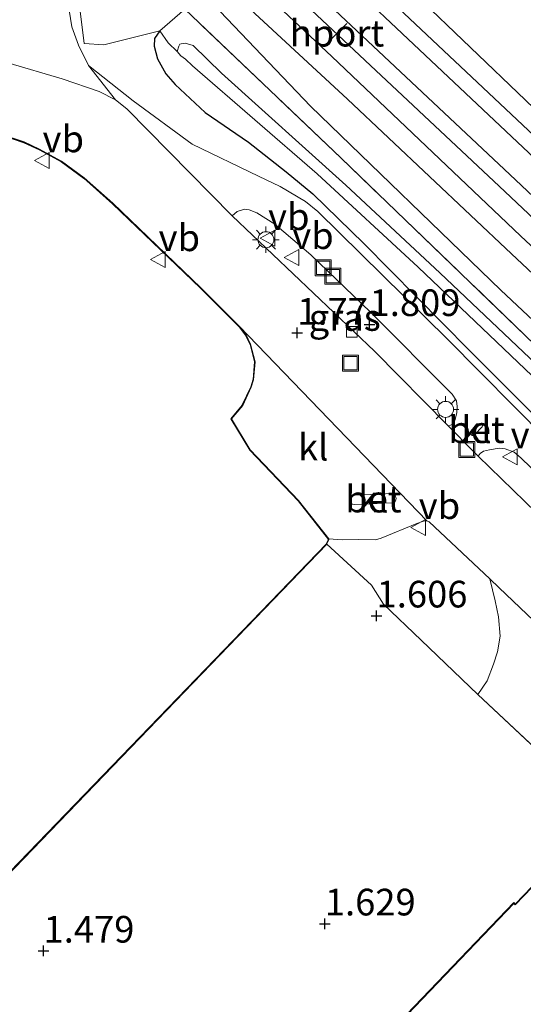
# Model space of a CAD drawing. Units: metres. Extents: x 129998 to 139762, y 456248 to 462502.
# Drawn here: x 132606 to 132653, y 459002 to 459095 of the extents above; entities that cross this region are included whole.
import ezdxf
from ezdxf.enums import TextEntityAlignment as Align

# ---------------------------------------------------------------- set-up
doc = ezdxf.new("R2010")
doc.units = ezdxf.units.M
doc.linetypes.add('IE-TERREINAFSCHEIDING', pattern=[10, 8, -2])
doc.layers.get('0').update_dxf_attribs({"lineweight": 25})
for name, color, linetype, lineweight in [('B-ME-GW-HOOGTEPUNT-S-B1', 10, 'Continuous', 25), ('B-ME-GW-INSTEEKWATERGANG-L-B1', 10, 'Continuous', 25), ('B-ME-GW-KRUINLIJN-L-B1', 93, 'Continuous', 18), ('B-ME-GW-TEENLIJN-L-B1', 93, 'Continuous', 18), ('B-ME-IE-GRASLAND-GV-B6', 93, 'Continuous', 18), ('B-ME-IE-GRONDWERKLIJN-GROND_INGERICHT-GV-B6', 253, 'Continuous', 18), ('B-ME-IE-GRONDWERKLIJN-GROND_NIETINGERICHT-GV-B6', 253, 'Continuous', 18), ('B-ME-IE-INRICHTINGSELEMENT-S-B1', 253, 'Continuous', 18), ('B-ME-IE-MEUBILAIR_WEGMEUBILAIR-LICHTMAST-S-B1', 8, 'Continuous', 18), ('B-ME-IE-TERREINAFSCHEIDING-DOORGANG-L-B1', 8, 'IE-TERREINAFSCHEIDING-KUNSTMATIG-OPEN', 18), ('B-ME-IE-TERREINAFSCHEIDING-RASTERHEKWERK-L-B1', 8, 'IE-TERREINAFSCHEIDING', 18), ('B-ME-KG-KADASTRAAL-DAKRAND-L-B1', 13, 'Continuous', 18), ('B-ME-KG-KADASTRAAL-OPNAMEDTMGRENS-L-B1', 10, 'Continuous', 25), ('B-ME-OG-BEBOUWING-GV-B6', 173, 'Continuous', 18), ('B-ME-OG-WATER-GV-B6', 153, 'Continuous', 18), ('B-ME-SB-SPOOR-GV-B6', 253, 'Continuous', 18), ('B-ME-SB-SPOOR-L-B1', 253, 'Continuous', 18), ('B-ME-VH-VERH_SOORT-BETON-OVERIG-GV-B6', 8, 'IE-TERREINAFSCHEIDING-NATUURLIJK-HOUTWAL', 18), ('B-ME-VH-VERH_SOORT-BITUMEN-GV-B6', 8, 'IE-TERREINAFSCHEIDING-NATUURLIJK-HOUTWAL', 18), ('B-ME-VH-VERH_SOORT-HALF_VERHARDING-GV-B6', 8, 'IE-TERREINAFSCHEIDING-NATUURLIJK-HOUTWAL', 18), ('B-ME-VH-VERH_SOORT-KLINKERS-GV-B6', 8, 'IE-TERREINAFSCHEIDING-NATUURLIJK-HOUTWAL', 18), ('B-ME-VV-KOLK-S-B1', 8, 'Continuous', 18), ('B-ME-VW-MEUBILAIR_WEGMEUBILAIR-VERKEERSBORD-S-B1', 8, 'Continuous', 18), ('B-ME-VW-PORTAAL-L-B1', 10, 'Continuous', 25)]:
    doc.layers.add(name, color=color, linetype=linetype, lineweight=lineweight)
doc.styles.add('NLCS-ISO', font='NLCS-ISO.TTF')
doc.linetypes.add('IE-TERREINAFSCHEIDING-KUNSTMATIG-OPEN', pattern='A,7,-1.5,[67,NLCS.SHX,S=0.75,R=0,X=0,Y=0],-1.5', length=10)
doc.linetypes.add('IE-TERREINAFSCHEIDING-NATUURLIJK-HOUTWAL', pattern='A,7,-1.5,[67,NLCS.SHX,S=0.75,R=45,X=0,Y=0],-1.5,7,-1.5,[70,NLCS.SHX,S=0.75,R=0,X=0,Y=0],-1.5', length=20)

# ---------------------------------------------------------------- blocks, each defined once
blk = doc.blocks.new('put')
for p, q in [((0.75, 0.75), (-0.75, 0.75)), ((-0.75, 0.75), (-0.75, -0.75)), ((0.75, -0.75), (0.75, 0.75)), ((-0.75, -0.75), (0.75, -0.75))]:
    blk.add_line(p, q)
blk.add_lwpolyline([(-0.625, 0.625), (0.625, 0.625), (0.625, -0.625), (-0.625, -0.625)], close=True)
blk = doc.blocks.new('verkeersbord')
for p, q in [((0, 0.75), (-0.75, -0.625)), ((0.75, -0.625), (0, 0.75)), ((-0.75, -0.625), (0.75, -0.625))]:
    blk.add_line(p, q)
blk = doc.blocks.new('hoogtepunt')
for p, q in [((-0.5, 0), (0.5, 0)), ((0, 0.5), (0, -0.5))]:
    blk.add_line(p, q)
blk = doc.blocks.new('kolk')
blk.add_lwpolyline([(-0.5, -0.5), (0.5, -0.5), (0.5, 0.5), (-0.5, 0.5)], close=True)
blk = doc.blocks.new('lantaarnpaal')
for p, q in [((0, 0.75), (0, 1.25)), ((-0.75, 0), (-1.25, 0)), ((-0.884, 0.884), (-0.53, 0.53)), ((0.53, 0.53), (0.884, 0.884)), ((0.75, 0), (1.25, 0)), ((-0.53, -0.53), (-0.884, -0.884)), ((0, -0.75), (0, -1.25)), ((0.53, -0.53), (0.884, -0.884))]:
    blk.add_line(p, q)
blk.add_circle((0, 0), 0.75)

msp = doc.modelspace()

# ---------------------------------------------------------------- linework, layer by layer
at = {"layer": 'B-ME-GW-INSTEEKWATERGANG-L-B1'}
msp.add_polyline3d([(132618.66, 459093.523, 1.94), (132618.171, 459092.8, 1.836), (132618.14, 459092.076, 1.804), (132618.437, 459090.873, 1.823), (132619.24, 459089.482, 1.804), (132620.095, 459088.48, 1.694), (132622.929, 459085.863, 1.706), (132626.98, 459083.084, 1.681), (132630.509, 459080.298, 1.732), (132633.023, 459078.223, 1.739), (132637.791, 459073.578, 1.713), (132647.691, 459063.554, 1.771), (132659.464, 459051.824, 1.732), (132671.385, 459040.442, 1.791), (132682.384, 459030.046, 1.823), (132691.703, 459021.382, 1.687), (132698.708, 459014.296, 1.648), (132705.216, 459008.91, 1.655), (132709.275, 459005.608, 1.603), (132716.895, 458998.805, 1.59), (132725.126, 458990.907, 1.557), (132732.463, 458984.26, 1.577), (132742.567, 458974.657, 1.538)], dxfattribs=at)
at = {"layer": 'B-ME-GW-KRUINLIJN-L-B1'}
msp.add_polyline3d([(132746.135, 458983.797, 3.507), (132735.228, 458994.003, 3.513), (132719.605, 459008.427, 3.476), (132705.163, 459022.337, 3.433), (132694.11, 459032.708, 3.409), (132678.059, 459047.998, 3.36), (132664.269, 459060.765, 3.269), (132651.658, 459072.585, 3.262), (132636.269, 459087.104, 3.098), (132625.515, 459097.085, 3.079), (132616.131, 459106.084, 3.085), (132601.853, 459119.708, 3.116), (132589.784, 459131.171, 3.067), (132573.381, 459146.783, 2.914), (132561.133, 459158.653, 2.884), (132543.533, 459175.333, 2.774), (132528.491, 459190.023, 2.737), (132523.312, 459194.917, 2.719), (132520.771, 459196.884, 2.652)], dxfattribs=at)
at = {"layer": 'B-ME-GW-TEENLIJN-L-B1'}
msp.add_polyline3d([(132841.401, 458888.45, 2.467), (132831.556, 458897.297, 2.391), (132812.492, 458915.644, 2.092), (132794.201, 458932.196, 1.858), (132779.015, 458946.686, 1.813), (132761.522, 458963.152, 1.741), (132748.094, 458976.312, 1.806), (132725.6, 458998.119, 1.819), (132711.932, 459011.114, 1.865), (132691.616, 459030.927, 1.767), (132668.432, 459052.507, 1.709), (132650.647, 459069.195, 1.754), (132632.781, 459086.462, 1.845), (132622.348, 459097.412, 2.202)], dxfattribs=at)
at = {"layer": 'B-ME-IE-GRASLAND-GV-B6'}
for points in [[(132528.491, 459190.023, 2.737), (132543.533, 459175.333, 2.774), (132561.133, 459158.653, 2.884), (132573.381, 459146.783, 2.914), (132589.784, 459131.171, 3.067), (132601.853, 459119.708, 3.116), (132616.131, 459106.084, 3.085), (132625.515, 459097.085, 3.079), (132636.269, 459087.104, 3.098), (132651.658, 459072.585, 3.262), (132664.269, 459060.765, 3.269), (132678.059, 459047.998, 3.36), (132694.11, 459032.708, 3.409), (132705.163, 459022.337, 3.433), (132719.605, 459008.427, 3.476), (132735.228, 458994.003, 3.513), (132746.135, 458983.797, 3.507)], [(132748.094, 458976.312, 1.806), (132725.6, 458998.119, 1.819), (132711.932, 459011.114, 1.865), (132691.616, 459030.927, 1.767), (132668.432, 459052.507, 1.709), (132650.647, 459069.195, 1.754), (132632.781, 459086.462, 1.845), (132622.348, 459097.412, 2.202), (132616.256, 459103.521, 2.3), (132612.172, 459106.497, 1.969), (132607.67, 459110.596, 1.923), (132599.905, 459118.374, 2.151), (132587.365, 459130.804, 2.203), (132574.421, 459143.309, 2.242), (132558.26, 459159.631, 2.306), (132547.016, 459170.273, 2.281), (132534.045, 459182.971, 2.43)], [(132622.348, 459097.412, 2.202), (132620.999, 459095.549, 2.018), (132618.66, 459093.523, 1.94), (132613.399, 459092.205, 1.92), (132611.577, 459092.315, 1.838), (132610.769, 459098.63, 1.975), (132616.256, 459103.521, 2.3), (132622.348, 459097.412, 2.202)], [(132610.769, 459098.63, 1.975), (132611.577, 459092.315, 1.838), (132613.399, 459092.205, 1.92), (132618.66, 459093.523, 1.94), (132618.171, 459092.8, 1.836), (132618.14, 459092.076, 1.804), (132618.437, 459090.873, 1.823), (132619.24, 459089.482, 1.804), (132620.095, 459088.48, 1.694), (132622.929, 459085.863, 1.706), (132626.98, 459083.084, 1.681), (132630.509, 459080.298, 1.732), (132633.023, 459078.223, 1.739), (132637.791, 459073.578, 1.713), (132647.691, 459063.554, 1.771), (132659.464, 459051.824, 1.732), (132671.385, 459040.442, 1.791), (132682.384, 459030.046, 1.823), (132691.703, 459021.382, 1.687), (132698.708, 459014.296, 1.648), (132705.216, 459008.91, 1.655), (132709.275, 459005.608, 1.603), (132716.895, 458998.805, 1.59)], [(132750.627, 458971.778, 1.72), (132733.745, 458987.777, 1.733), (132714.324, 459006.503, 1.785), (132696.684, 459023.249, 1.415), (132676.834, 459042.243, 1.525), (132653.84, 459064.077, 1.538), (132635.634, 459081.596, 1.772), (132620.999, 459095.549, 2.018), (132622.348, 459097.412, 2.202), (132632.781, 459086.462, 1.845), (132650.647, 459069.195, 1.754), (132668.432, 459052.507, 1.709), (132691.616, 459030.927, 1.767), (132711.932, 459011.114, 1.865), (132725.6, 458998.119, 1.819), (132748.094, 458976.312, 1.806)], [(132754.565, 458960.019, 1.528), (132739.683, 458973.991, 1.503), (132720.347, 458992.527, 1.54), (132705.647, 459006.524, 1.601), (132693.915, 459017.788, 1.681), (132679.112, 459032.079, 1.809), (132666.52, 459044.21, 1.821), (132654.95, 459055.188, 1.839), (132645.629, 459064.627, 1.79), (132633.493, 459076.574, 1.736), (132632.314, 459077.521, 1.736), (132629.962, 459078.922, 1.729), (132627.919, 459079.873, 1.736), (132621.705, 459082.897, 1.638), (132616.151, 459086.938, 1.613), (132611.967, 459090.277, 1.638), (132611.026, 459092.182, 1.656), (132610.42, 459093.886, 1.687), (132610.058, 459096.056, 1.748)], [(132655.769, 459060.546, 0.266), (132644.916, 459070.831, 0.266), (132636.118, 459079.044, 0.266), (132624.449, 459089.544, 0.266), (132621.8, 459092.124, 0.266), (132621.049, 459092.347, 0.266), (132620.664, 459092.294, 0.266), (132620.535, 459092.276, 0.266), (132620.433, 459092.066, 0.266), (132620.303, 459091.589, 0.266), (132619.444, 459092.397, 1.585), (132618.66, 459093.523, 1.94), (132620.999, 459095.549, 2.018), (132635.634, 459081.596, 1.772), (132653.84, 459064.077, 1.538)], [(132716.895, 458998.805, 1.59), (132709.275, 459005.608, 1.603), (132705.216, 459008.91, 1.655), (132698.708, 459014.296, 1.648), (132691.703, 459021.382, 1.687), (132682.384, 459030.046, 1.823), (132671.385, 459040.442, 1.791), (132659.464, 459051.824, 1.732), (132647.691, 459063.554, 1.771), (132637.791, 459073.578, 1.713), (132633.023, 459078.223, 1.739), (132630.509, 459080.298, 1.732), (132626.98, 459083.084, 1.681), (132622.929, 459085.863, 1.706), (132620.095, 459088.48, 1.694), (132619.24, 459089.482, 1.804), (132618.437, 459090.873, 1.823), (132618.14, 459092.076, 1.804), (132618.171, 459092.8, 1.836), (132618.66, 459093.523, 1.94), (132619.444, 459092.397, 1.585), (132620.303, 459091.589, 0.266)], [(132620.303, 459091.589, 0.266), (132620.622, 459091.175, 0.266), (132621.061, 459090.843, 0.266), (132621.737, 459090.216, 0.266), (132633.416, 459080.111, 0.266), (132642.881, 459071.336, 0.266), (132653.588, 459061.161, 0.26), (132666.702, 459047.783, 0.26), (132678.542, 459036.521, 0.26), (132683.137, 459032.18, 0.266), (132693.759, 459021.666, 0.266), (132701.762, 459013.999, 0.266), (132702.575, 459013.325, 0.266), (132703.198, 459013.084, 0.266), (132703.519, 459013.129, 0.266), (132704.388, 459012.528, 0.623), (132712.729, 459004.777, 0.87), (132724.422, 458993.625, 0.954), (132734.453, 458984.077, 0.961), (132749.921, 458969.781, 0.999)], [(132594.088, 459003.784, 1.695), (132614.193, 459024.589, 1.701), (132634.297, 459045.395, 1.707), (132634.49, 459045.809, 1.656), (132631.634, 459049.44, 1.68), (132627.092, 459054.178, 1.704), (132625.313, 459057.115, 1.656), (132626.391, 459058.394, 1.723), (132627.197, 459060.1, 1.729), (132627.405, 459060.798, 1.717), (132627.54, 459062.469, 1.674), (132627.128, 459064.125, 1.662), (132626.704, 459064.981, 1.649), (132626.108, 459065.755, 1.637), (132622.465, 459069.379, 1.619), (132614.217, 459077.3, 1.637), (132611.543, 459079.703, 1.649), (132609.422, 459081.255, 1.656), (132607.358, 459082.384, 1.656), (132605.914, 459083.045, 1.668), (132603.719, 459083.788, 1.674)], [(132603.733, 459083.836, 1.674), (132605.932, 459083.092, 1.668), (132607.38, 459082.429, 1.656), (132609.449, 459081.297, 1.656), (132611.575, 459079.742, 1.649), (132614.251, 459077.337, 1.637), (132622.5, 459069.415, 1.619), (132626.146, 459065.788, 1.637), (132626.747, 459065.008, 1.649), (132627.175, 459064.142, 1.662), (132627.591, 459062.473, 1.674), (132627.454, 459060.789, 1.717), (132627.244, 459060.082, 1.729), (132626.433, 459058.367, 1.723), (132625.374, 459057.11, 1.656), (132627.132, 459054.209, 1.704), (132631.672, 459049.473, 1.68), (132634.515, 459045.858, 1.656), (132635.758, 459045.784, 1.668), (132637.296, 459045.811, 1.668), (132638.902, 459045.787, 1.668), (132639.439, 459045.923, 1.662), (132642.762, 459047.308, 1.692), (132643.41, 459047.521, 1.692), (132643.713, 459047.563, 1.674), (132643.911, 459047.467, 1.668), (132649.609, 459042.123, 1.658), (132650.115, 459040.062, 1.631), (132650.445, 459038.567, 1.619), (132650.576, 459036.735, 1.594), (132650.345, 459035.285, 1.594), (132649.951, 459034.12, 1.576), (132649.365, 459032.56, 1.564), (132648.496, 459031.268, 1.521), (132643.167, 459036.363, 1.588), (132639.649, 459039.727, 1.633), (132638.526, 459041.535, 1.659), (132634.333, 459045.36, 1.707), (132594.134, 459003.736, 1.696)], [(132645.7, 459056.481, 1.69), (132638.799, 459063.469, 1.649), (132625.449, 459076.174, 1.649), (132625.904, 459076.556, 1.69), (132626.614, 459076.777, 1.702), (132627.054, 459076.715, 1.721), (132627.77, 459076.444, 1.727), (132629.458, 459075.383, 1.763), (132632.814, 459072.518, 1.776), (132638.431, 459067.129, 1.8), (132646.093, 459059.433, 1.776), (132646.488, 459058.81, 1.782), (132646.563, 459058.265, 1.782), (132646.517, 459057.704, 1.757), (132646.359, 459057.065, 1.733), (132646.167, 459056.669, 1.708), (132645.912, 459056.535, 1.699), (132645.7, 459056.481, 1.69)], [(132664.53, 459041.915, 1.842), (132662.761, 459039.798, 1.698), (132648.525, 459053.637, 1.704), (132648.723, 459053.865, 1.731), (132649.037, 459054.095, 1.759), (132649.573, 459054.231, 1.79), (132650.48, 459054.357, 1.808), (132651.042, 459054.311, 1.814), (132651.887, 459053.996, 1.863), (132652.515, 459053.467, 1.863), (132659.843, 459046.403, 1.857), (132664.53, 459041.915, 1.842)]]:
    msp.add_polyline3d(points, dxfattribs=at)
at = {"layer": 'B-ME-IE-GRONDWERKLIJN-GROND_INGERICHT-GV-B6'}
for points in [[(132539.09, 458945.9, 1.753), (132553.915, 458962.139, 1.684), (132594.134, 459003.736, 1.696), (132634.333, 459045.36, 1.707), (132638.526, 459041.535, 1.659), (132639.649, 459039.727, 1.633), (132643.167, 459036.363, 1.588), (132648.496, 459031.268, 1.521)], [(132648.496, 459031.268, 1.521), (132655.438, 459024.767, 1.588), (132663.026, 459017.589, 1.808), (132674.8, 459006.263, 1.795), (132679.759, 459001.381, 1.668)], [(132651.161, 458983.661, 1.727), (132665.353, 458998.465, 1.727), (132665.683, 458998.148, 1.727), (132671.956, 459004.691, 1.727), (132666.87, 459009.566, 1.727), (132665.45, 459008.084, 1.727), (132656.674, 459016.497, 1.727), (132651.996, 459011.617, 1.727), (132651.859, 459011.748, 1.727), (132637.494, 458996.763, 1.727), (132651.161, 458983.661, 1.727)]]:
    msp.add_polyline3d(points, dxfattribs=at)
at = {"layer": 'B-ME-IE-GRONDWERKLIJN-GROND_NIETINGERICHT-GV-B6'}
msp.add_polyline3d([(132603.719, 459083.788, 1.674), (132605.914, 459083.045, 1.668), (132607.358, 459082.384, 1.656), (132609.422, 459081.255, 1.656), (132611.543, 459079.703, 1.649), (132614.217, 459077.3, 1.637), (132622.465, 459069.379, 1.619), (132626.108, 459065.755, 1.637), (132626.704, 459064.981, 1.649), (132627.128, 459064.125, 1.662), (132627.54, 459062.469, 1.674), (132627.405, 459060.798, 1.717), (132627.197, 459060.1, 1.729), (132626.391, 459058.394, 1.723), (132625.313, 459057.115, 1.656), (132627.092, 459054.178, 1.704), (132631.634, 459049.44, 1.68), (132634.49, 459045.809, 1.656), (132634.297, 459045.395, 1.707), (132614.193, 459024.589, 1.701), (132594.088, 459003.784, 1.695)], dxfattribs=at)
at = {"layer": 'B-ME-IE-TERREINAFSCHEIDING-DOORGANG-L-B1'}
for p, q in [((132613.399, 459092.205, 1.92), (132611.577, 459092.315, 1.838)), ((132655.438, 459024.767, 1.588), (132648.496, 459031.268, 1.521))]:
    msp.add_line(p, q, dxfattribs=at)
at = {"layer": 'B-ME-IE-TERREINAFSCHEIDING-RASTERHEKWERK-L-B1'}
msp.add_line((132618.66, 459093.523, 1.94), (132613.399, 459092.205, 1.92), dxfattribs=at)
for points in [[(132611.577, 459092.315, 1.838), (132610.769, 459098.63, 1.975), (132616.256, 459103.521, 2.3)], [(132837.722, 458887.936, 1.802), (132819.385, 458905.526, 1.668), (132801.618, 458922.713, 1.733), (132788.098, 458935.707, 1.59), (132769.983, 458953.043, 1.577), (132750.627, 458971.778, 1.72), (132733.745, 458987.777, 1.733), (132714.324, 459006.503, 1.785), (132696.684, 459023.249, 1.415), (132676.834, 459042.243, 1.525), (132653.84, 459064.077, 1.538), (132635.634, 459081.596, 1.772), (132620.999, 459095.549, 2.018), (132618.66, 459093.523, 1.94)], [(132618.66, 459093.523, 1.94), (132619.444, 459092.397, 1.585), (132620.303, 459091.589, 0.266)], [(132634.333, 459045.36, 1.707), (132594.134, 459003.736, 1.696), (132553.915, 458962.139, 1.684), (132539.09, 458945.9, 1.753)], [(132648.496, 459031.268, 1.521), (132643.167, 459036.363, 1.588), (132639.649, 459039.727, 1.633), (132638.526, 459041.535, 1.659), (132634.333, 459045.36, 1.707)]]:
    msp.add_polyline3d(points, dxfattribs=at)
at = {"layer": 'B-ME-KG-KADASTRAAL-DAKRAND-L-B1'}
msp.add_polyline3d([(132651.16, 458983.732, 5.622), (132637.565, 458996.764, 5.649), (132651.861, 459011.677, 5.842), (132651.997, 459011.546, 5.847), (132652.032, 459011.582, 4.624), (132656.676, 459016.426, 4.624), (132665.451, 459008.013, 4.603), (132666.872, 459009.495, 4.608), (132671.885, 459004.689, 4.603), (132665.682, 458998.218, 4.587), (132665.387, 458998.501, 4.587), (132665.351, 458998.535, 5.831), (132651.16, 458983.732, 5.622)], dxfattribs=at)
at = {"layer": 'B-ME-KG-KADASTRAAL-OPNAMEDTMGRENS-L-B1'}
msp.add_polyline3d([(132603.719, 459083.788, 1.674), (132605.914, 459083.045, 1.668), (132607.358, 459082.384, 1.656), (132609.422, 459081.255, 1.656), (132611.543, 459079.703, 1.649), (132614.217, 459077.3, 1.637), (132622.465, 459069.379, 1.619), (132626.108, 459065.755, 1.637), (132626.704, 459064.981, 1.649), (132627.128, 459064.125, 1.662), (132627.54, 459062.469, 1.674), (132627.405, 459060.798, 1.717), (132627.197, 459060.1, 1.729), (132626.391, 459058.394, 1.723), (132625.313, 459057.115, 1.656), (132627.092, 459054.178, 1.704), (132631.634, 459049.44, 1.68), (132634.49, 459045.809, 1.656), (132634.297, 459045.395, 1.707), (132614.193, 459024.589, 1.701), (132594.088, 459003.784, 1.695)], dxfattribs=at)
at = {"layer": 'B-ME-OG-BEBOUWING-GV-B6'}
msp.add_polyline3d([(132651.161, 458983.661, 1.727), (132637.494, 458996.763, 1.727), (132651.859, 459011.748, 1.727), (132651.996, 459011.617, 1.727), (132656.674, 459016.497, 1.727), (132665.45, 459008.084, 1.727), (132666.87, 459009.566, 1.727), (132671.956, 459004.691, 1.727), (132665.683, 458998.148, 1.727), (132665.353, 458998.465, 1.727), (132651.161, 458983.661, 1.727)], dxfattribs=at)
at = {"layer": 'B-ME-OG-WATER-GV-B6'}
msp.add_polyline3d([(132653.588, 459061.161, 0.26), (132642.881, 459071.336, 0.266), (132633.416, 459080.111, 0.266), (132621.737, 459090.216, 0.266), (132621.061, 459090.843, 0.266), (132620.622, 459091.175, 0.266), (132620.303, 459091.589, 0.266), (132620.433, 459092.066, 0.266), (132620.535, 459092.276, 0.266), (132620.664, 459092.294, 0.266), (132621.049, 459092.347, 0.266), (132621.8, 459092.124, 0.266), (132624.449, 459089.544, 0.266), (132636.118, 459079.044, 0.266), (132644.916, 459070.831, 0.266), (132655.769, 459060.546, 0.266)], dxfattribs=at)
at = {"layer": 'B-ME-SB-SPOOR-GV-B6'}
for points in [[(132743.662, 458988.351, 3.509), (132730.177, 459000.977, 3.476), (132715.733, 459014.847, 3.437), (132705.72, 459024.346, 3.36), (132684.816, 459044.017, 3.347), (132668.201, 459059.638, 3.283), (132652.506, 459074.275, 3.25), (132634.806, 459091.12, 3.14), (132621.648, 459103.492, 3.056), (132604.194, 459119.978, 3.056), (132586.668, 459136.977, 3.036), (132573.684, 459149.046, 2.959), (132557.024, 459164.988, 2.861), (132542.171, 459179.218, 2.803), (132527.136, 459193.816, 2.764), (132515.705, 459205.053, 2.719), (132508.632, 459212.138, 2.736), (132502.223, 459218.52, 2.744)], [(132520.39, 459213.782, 2.782), (132522.415, 459211.721, 2.783), (132537.952, 459196.801, 2.777), (132555.303, 459179.646, 2.868), (132568.998, 459166.695, 2.887), (132584.946, 459151.177, 2.958), (132602.985, 459134.249, 3.004), (132621.097, 459117.265, 3.017), (132637.484, 459101.873, 3.075), (132652.948, 459087.009, 3.153), (132670.447, 459070.201, 3.276), (132681.433, 459059.818, 3.36), (132688.805, 459052.859, 3.418), (132709.864, 459033.013, 3.431), (132720.86, 459022.571, 3.452), (132734.83, 459009.526, 3.497), (132750.617, 458994.704, 3.568)]]:
    msp.add_polyline3d(points, dxfattribs=at)
at = {"layer": 'B-ME-SB-SPOOR-L-B1'}
for points in [[(132852.823, 458890.047, 4.637), (132830.676, 458911.128, 4.546), (132807.678, 458932.683, 4.362), (132789.545, 458949.854, 4.256), (132761.546, 458976.303, 4.072), (132738.457, 458998.044, 3.986), (132714.134, 459021.01, 3.901), (132695.553, 459038.521, 3.835), (132671.926, 459060.786, 3.769), (132651.507, 459080.036, 3.69), (132626.36, 459103.685, 3.565), (132602.486, 459126.311, 3.506), (132573.466, 459153.941, 3.4), (132548.223, 459178.303, 3.295), (132525.404, 459200.538, 3.249), (132513.06, 459212.757, 3.208)], [(132516.397, 459213.224, 3.255), (132534.814, 459195.158, 3.255), (132556.25, 459174.319, 3.334), (132577.509, 459153.789, 3.413), (132604.698, 459127.894, 3.532), (132627.871, 459106.032, 3.598), (132651.118, 459084.114, 3.683), (132690.645, 459046.894, 3.821), (132717.176, 459021.906, 3.907), (132742.13, 458998.229, 3.98), (132770.943, 458971.163, 4.118), (132796.184, 458947.326, 4.269), (132823.949, 458921.113, 4.474), (132845.609, 458900.571, 4.599), (132856.312, 458890.535, 4.704)], [(132518.272, 459213.486, 3.255), (132535.862, 459196.231, 3.255), (132557.294, 459175.396, 3.334), (132578.547, 459154.872, 3.413), (132605.73, 459128.983, 3.532), (132628.9, 459107.123, 3.598), (132652.147, 459085.206, 3.683), (132691.673, 459047.986, 3.821), (132718.206, 459022.996, 3.907), (132743.16, 458999.32, 3.98), (132771.971, 458972.255, 4.118), (132797.214, 458948.417, 4.269), (132824.98, 458922.203, 4.474), (132846.638, 458901.662, 4.599), (132858.22, 458890.802, 4.713)], [(132850.926, 458889.782, 4.634), (132829.646, 458910.038, 4.546), (132806.649, 458931.591, 4.362), (132788.514, 458948.764, 4.256), (132760.517, 458975.212, 4.072), (132737.428, 458996.953, 3.986), (132713.105, 459019.919, 3.901), (132694.524, 459037.429, 3.835), (132670.897, 459059.694, 3.769), (132650.479, 459078.944, 3.69), (132625.33, 459102.594, 3.565), (132601.453, 459125.223, 3.506), (132572.428, 459152.858, 3.4), (132547.179, 459177.226, 3.295), (132524.353, 459199.468, 3.249), (132511.192, 459212.496, 3.205)]]:
    msp.add_polyline3d(points, dxfattribs=at)
at = {"layer": 'B-ME-VH-VERH_SOORT-BETON-OVERIG-GV-B6'}
for points in [[(132648.899, 459056.375, 1.817), (132648.173, 459055.637, 1.763), (132648.087, 459055.562, 1.773), (132648.025, 459055.556, 1.77), (132647.958, 459055.576, 1.767), (132647.896, 459055.609, 1.767), (132647.847, 459055.688, 1.767), (132647.825, 459055.761, 1.776), (132647.825, 459055.844, 1.795), (132648.583, 459056.586, 1.836), (132648.647, 459056.626, 1.839), (132648.704, 459056.635, 1.842), (132648.775, 459056.641, 1.843), (132648.833, 459056.621, 1.845), (132648.87, 459056.594, 1.845), (132648.908, 459056.535, 1.845), (132648.919, 459056.463, 1.852), (132648.899, 459056.375, 1.817)], [(132640.458, 459049.247, 1.727), (132636.964, 459049.095, 1.708), (132636.694, 459049.124, 1.688), (132636.611, 459049.246, 1.701), (132636.566, 459049.571, 1.701), (132636.613, 459049.71, 1.714), (132636.782, 459049.932, 1.701), (132636.977, 459049.959, 1.688), (132640.536, 459050.12, 1.727), (132640.73, 459049.98, 1.754), (132640.842, 459049.666, 1.754), (132640.766, 459049.422, 1.747), (132640.653, 459049.274, 1.754), (132640.458, 459049.247, 1.727)]]:
    msp.add_polyline3d(points, dxfattribs=at)
at = {"layer": 'B-ME-VH-VERH_SOORT-BITUMEN-GV-B6'}
for points in [[(132602.943, 459090.763, 1.628), (132604.41, 459090.527, 1.625), (132609.491, 459089.01, 1.607), (132612.984, 459087.829, 1.601), (132614.51, 459087.053, 1.601), (132615.551, 459086.211, 1.582), (132625.449, 459076.174, 1.649), (132638.799, 459063.469, 1.649), (132645.7, 459056.481, 1.69), (132648.121, 459054.03, 1.704), (132648.525, 459053.637, 1.704), (132662.761, 459039.798, 1.698), (132663.902, 459038.694, 1.697), (132680.815, 459022.73, 1.625), (132688.11, 459015.741, 1.572), (132689.268, 459014.631, 1.564), (132703.704, 459000.801, 1.46), (132712.333, 458992.608, 1.411), (132713.515, 458991.486, 1.404), (132718.61, 458986.648, 1.375), (132737.853, 458968.346, 1.332), (132752.415, 458954.453, 1.35)], [(132748.506, 458947.616, 1.424), (132729.989, 458965.324, 1.403), (132718.172, 458976.691, 1.364), (132709.818, 458984.86, 1.411), (132703.729, 458991.587, 1.4), (132688.346, 459005.567, 1.549), (132677.972, 459015.198, 1.608), (132667.334, 459025.242, 1.637), (132650.5, 459041.288, 1.656), (132649.609, 459042.123, 1.658), (132643.911, 459047.467, 1.668), (132643.713, 459047.563, 1.674), (132626.146, 459065.788, 1.637), (132622.5, 459069.415, 1.619), (132614.251, 459077.337, 1.637), (132611.575, 459079.742, 1.649), (132609.449, 459081.297, 1.656), (132607.38, 459082.429, 1.656), (132605.932, 459083.092, 1.668), (132603.733, 459083.836, 1.674)]]:
    msp.add_polyline3d(points, dxfattribs=at)
at = {"layer": 'B-ME-VH-VERH_SOORT-HALF_VERHARDING-GV-B6'}
for points in [[(132502.223, 459218.52, 2.744), (132508.632, 459212.138, 2.736), (132515.705, 459205.053, 2.719), (132527.136, 459193.816, 2.764), (132542.171, 459179.218, 2.803), (132557.024, 459164.988, 2.861), (132573.684, 459149.046, 2.959), (132586.668, 459136.977, 3.036), (132604.194, 459119.978, 3.056), (132621.648, 459103.492, 3.056), (132634.806, 459091.12, 3.14), (132652.506, 459074.275, 3.25), (132668.201, 459059.638, 3.283), (132684.816, 459044.017, 3.347), (132705.72, 459024.346, 3.36), (132715.733, 459014.847, 3.437), (132730.177, 459000.977, 3.476), (132743.662, 458988.351, 3.509)], [(132746.135, 458983.797, 3.507), (132735.228, 458994.003, 3.513), (132719.605, 459008.427, 3.476), (132705.163, 459022.337, 3.433), (132694.11, 459032.708, 3.409), (132678.059, 459047.998, 3.36), (132664.269, 459060.765, 3.269), (132651.658, 459072.585, 3.262), (132636.269, 459087.104, 3.098), (132625.515, 459097.085, 3.079), (132616.131, 459106.084, 3.085), (132601.853, 459119.708, 3.116), (132589.784, 459131.171, 3.067), (132573.381, 459146.783, 2.914), (132561.133, 459158.653, 2.884), (132543.533, 459175.333, 2.774), (132528.491, 459190.023, 2.737), (132523.312, 459194.917, 2.719), (132520.771, 459196.884, 2.652), (132505.849, 459211.749, 2.698), (132500.625, 459216.95, 2.705)], [(132750.617, 458994.704, 3.568), (132734.83, 459009.526, 3.497), (132720.86, 459022.571, 3.452), (132709.864, 459033.013, 3.431), (132688.805, 459052.859, 3.418), (132681.433, 459059.818, 3.36), (132670.447, 459070.201, 3.276), (132652.948, 459087.009, 3.153), (132637.484, 459101.873, 3.075), (132621.097, 459117.265, 3.017), (132602.985, 459134.249, 3.004), (132584.946, 459151.177, 2.958), (132568.998, 459166.695, 2.887), (132555.303, 459179.646, 2.868), (132537.952, 459196.801, 2.777), (132522.415, 459211.721, 2.783), (132520.39, 459213.782, 2.782)]]:
    msp.add_polyline3d(points, dxfattribs=at)
at = {"layer": 'B-ME-VH-VERH_SOORT-KLINKERS-GV-B6'}
for points in [[(132611.967, 459090.277, 1.638), (132614.51, 459087.053, 1.601), (132612.984, 459087.829, 1.601), (132609.491, 459089.01, 1.607), (132604.41, 459090.527, 1.625), (132602.943, 459090.763, 1.628), (132603.707, 459091.601, 1.711), (132604.09, 459092.394, 1.754), (132603.98, 459092.748, 1.754), (132602.64, 459094.413, 1.748), (132600.698, 459096.857, 1.735), (132595.32, 459103.184, 1.876), (132603.492, 459111.425, 2.065), (132606.608, 459104.951, 1.925), (132608.969, 459099.913, 1.821), (132609.686, 459097.854, 1.76), (132610.058, 459096.056, 1.748), (132610.42, 459093.886, 1.687), (132611.026, 459092.182, 1.656), (132611.967, 459090.277, 1.638)], [(132659.843, 459046.403, 1.857), (132652.515, 459053.467, 1.863), (132651.887, 459053.996, 1.863), (132651.042, 459054.311, 1.814), (132650.48, 459054.357, 1.808), (132649.573, 459054.231, 1.79), (132649.037, 459054.095, 1.759), (132648.723, 459053.865, 1.731), (132648.525, 459053.637, 1.704), (132648.121, 459054.03, 1.704), (132645.7, 459056.481, 1.69), (132645.912, 459056.535, 1.699), (132646.167, 459056.669, 1.708), (132646.359, 459057.065, 1.733), (132646.517, 459057.704, 1.757), (132646.563, 459058.265, 1.782), (132646.488, 459058.81, 1.782), (132646.093, 459059.433, 1.776), (132638.431, 459067.129, 1.8), (132632.814, 459072.518, 1.776), (132629.458, 459075.383, 1.763), (132627.77, 459076.444, 1.727), (132627.054, 459076.715, 1.721), (132626.614, 459076.777, 1.702), (132625.904, 459076.556, 1.69), (132625.449, 459076.174, 1.649), (132615.551, 459086.211, 1.582), (132614.51, 459087.053, 1.601), (132611.967, 459090.277, 1.638), (132616.151, 459086.938, 1.613), (132621.705, 459082.897, 1.638), (132627.919, 459079.873, 1.736), (132629.962, 459078.922, 1.729), (132632.314, 459077.521, 1.736), (132633.493, 459076.574, 1.736), (132645.629, 459064.627, 1.79), (132654.95, 459055.188, 1.839)], [(132643.713, 459047.563, 1.674), (132643.41, 459047.521, 1.692), (132642.762, 459047.308, 1.692), (132639.439, 459045.923, 1.662), (132638.902, 459045.787, 1.668), (132637.296, 459045.811, 1.668), (132635.758, 459045.784, 1.668), (132634.515, 459045.858, 1.656), (132631.672, 459049.473, 1.68), (132627.132, 459054.209, 1.704), (132625.374, 459057.11, 1.656), (132626.433, 459058.367, 1.723), (132627.244, 459060.082, 1.729), (132627.454, 459060.789, 1.717), (132627.591, 459062.473, 1.674), (132627.175, 459064.142, 1.662), (132626.747, 459065.008, 1.649), (132626.146, 459065.788, 1.637), (132643.713, 459047.563, 1.674)], [(132648.899, 459056.375, 1.817), (132648.919, 459056.463, 1.852), (132648.908, 459056.535, 1.845), (132648.87, 459056.594, 1.845), (132648.833, 459056.621, 1.845), (132648.775, 459056.641, 1.843), (132648.704, 459056.635, 1.842), (132648.647, 459056.626, 1.839), (132648.583, 459056.586, 1.836), (132647.825, 459055.844, 1.795), (132647.825, 459055.761, 1.776), (132647.847, 459055.688, 1.767), (132647.896, 459055.609, 1.767), (132647.958, 459055.576, 1.767), (132648.025, 459055.556, 1.77), (132648.087, 459055.562, 1.773), (132648.173, 459055.637, 1.763), (132648.899, 459056.375, 1.817)], [(132640.458, 459049.247, 1.727), (132640.653, 459049.274, 1.754), (132640.766, 459049.422, 1.747), (132640.842, 459049.666, 1.754), (132640.73, 459049.98, 1.754), (132640.536, 459050.12, 1.727), (132636.977, 459049.959, 1.688), (132636.782, 459049.932, 1.701), (132636.613, 459049.71, 1.714), (132636.566, 459049.571, 1.701), (132636.611, 459049.246, 1.701), (132636.694, 459049.124, 1.688), (132636.964, 459049.095, 1.708), (132640.458, 459049.247, 1.727)], [(132667.334, 459025.242, 1.637), (132664.938, 459026.514, 1.655), (132663.532, 459026.874, 1.655), (132662.22, 459027.001, 1.655), (132660.872, 459026.938, 1.643), (132659.497, 459026.624, 1.637), (132658.554, 459026.309, 1.606), (132657.325, 459025.83, 1.594), (132655.438, 459024.767, 1.588), (132648.496, 459031.268, 1.521), (132649.365, 459032.56, 1.564), (132649.951, 459034.12, 1.576), (132650.345, 459035.285, 1.594), (132650.576, 459036.735, 1.594), (132650.445, 459038.567, 1.619), (132650.115, 459040.062, 1.631), (132649.609, 459042.123, 1.658), (132650.5, 459041.288, 1.656), (132667.334, 459025.242, 1.637)]]:
    msp.add_polyline3d(points, dxfattribs=at)
at = {"layer": 'B-ME-VW-PORTAAL-L-B1'}
msp.add_line((132634.351, 459092.371, 10.995), (132636.213, 459094.216, 11.067), dxfattribs=at)

# ---------------------------------------------------------------- block references
at = {"layer": 'B-ME-GW-HOOGTEPUNT-S-B1', "rotation": 90}
for p in [(132638.339, 459065.984, 1.809), (132638.339, 459065.984, 1.809), (132631.552, 459065.176, 1.77), (132631.552, 459065.176, 1.77), (132638.994, 459038.653, 1.606), (132638.994, 459038.653, 1.606), (132634.142, 459009.768, 1.629), (132634.142, 459009.768, 1.629), (132607.756, 459007.219, 1.479), (132607.756, 459007.219, 1.479)]:
    msp.add_blockref('hoogtepunt', p, dxfattribs=at)
at = {"layer": 'B-ME-IE-INRICHTINGSELEMENT-S-B1', "rotation": 90}
for p in [(132633.993, 459071.289, 1.794), (132634.875, 459070.508, 1.79), (132636.541, 459062.359, 1.727), (132647.463, 459054.247, 1.726)]:
    msp.add_blockref('put', p, dxfattribs=at)
at = {"layer": 'B-ME-IE-MEUBILAIR_WEGMEUBILAIR-LICHTMAST-S-B1', "rotation": 90}
for p in [(132628.617, 459073.927, 1.791), (132645.467, 459058.013, 1.859)]:
    msp.add_blockref('lantaarnpaal', p, dxfattribs=at)
at = {"layer": 'B-ME-VV-KOLK-S-B1', "rotation": 90}
msp.add_blockref('kolk', (132636.676, 459065.296, 1.73), dxfattribs=at)
at = {"layer": 'B-ME-VW-MEUBILAIR_WEGMEUBILAIR-VERKEERSBORD-S-B1', "rotation": 90}
for p in [(132607.66, 459081.342, 1.772), (132628.816, 459074.059, 1.815), (132618.546, 459072.074, 1.753), (132631.085, 459072.266, 1.82), (132651.57, 459053.563, 1.893), (132642.95, 459046.946, 1.824)]:
    msp.add_blockref('verkeersbord', p, dxfattribs=at)

# ---------------------------------------------------------------- texts
at = {"layer": 'B-ME-GW-HOOGTEPUNT-S-B1', "ltscale": 0.2, "style": 'NLCS-ISO'}
for s, p in [('1.809', (132638.339, 459065.984, 1.809)), ('1.809', (132638.339, 459065.984, 1.809)), ('1.77', (132631.552, 459065.176, 1.77)), ('1.77', (132631.552, 459065.176, 1.77)), ('1.606', (132638.994, 459038.653, 1.606)), ('1.606', (132638.994, 459038.653, 1.606)), ('1.629', (132634.142, 459009.768, 1.629)), ('1.629', (132634.142, 459009.768, 1.629)), ('1.479', (132607.756, 459007.219, 1.479)), ('1.479', (132607.756, 459007.219, 1.479))]:
    msp.add_text(s, height=2.5, dxfattribs=at).set_placement(p, align=Align.BOTTOM_LEFT)
at = {"layer": 'B-ME-IE-GRASLAND-GV-B6', "ltscale": 0.2, "style": 'NLCS-ISO'}
msp.add_text('gras', height=2.5, dxfattribs=at).set_placement((132636.006, 459066.629), align=Align.MIDDLE_CENTER)
at = {"layer": 'B-ME-VH-VERH_SOORT-BETON-OVERIG-GV-B6', "ltscale": 0.2, "style": 'NLCS-ISO'}
for p in [(132648.368, 459056.106), (132638.694, 459049.6)]:
    msp.add_text('bet', height=2.5, dxfattribs=at).set_placement(p, align=Align.MIDDLE_CENTER)
at = {"layer": 'B-ME-VH-VERH_SOORT-KLINKERS-GV-B6', "ltscale": 0.2, "style": 'NLCS-ISO'}
for p in [(132648.368, 459056.106), (132633.051, 459054.469), (132638.694, 459049.6)]:
    msp.add_text('kl', height=2.5, dxfattribs=at).set_placement(p, align=Align.MIDDLE_CENTER)
at = {"layer": 'B-ME-VW-MEUBILAIR_WEGMEUBILAIR-VERKEERSBORD-S-B1', "ltscale": 0.2, "style": 'NLCS-ISO'}
for p in [(132607.66, 459081.342, 1.772), (132628.816, 459074.059, 1.815), (132618.546, 459072.074, 1.753), (132631.085, 459072.266, 1.82), (132651.57, 459053.563, 1.893), (132642.95, 459046.946, 1.824)]:
    msp.add_text('vb', height=2.5, dxfattribs=at).set_placement(p, align=Align.BOTTOM_LEFT)
at = {"layer": 'B-ME-VW-PORTAAL-L-B1', "ltscale": 0.2, "style": 'NLCS-ISO'}
msp.add_text('hport', height=2.5, dxfattribs=at).set_placement((132635.282, 459093.294), align=Align.MIDDLE_CENTER)

doc.saveas('drawing.dxf')
